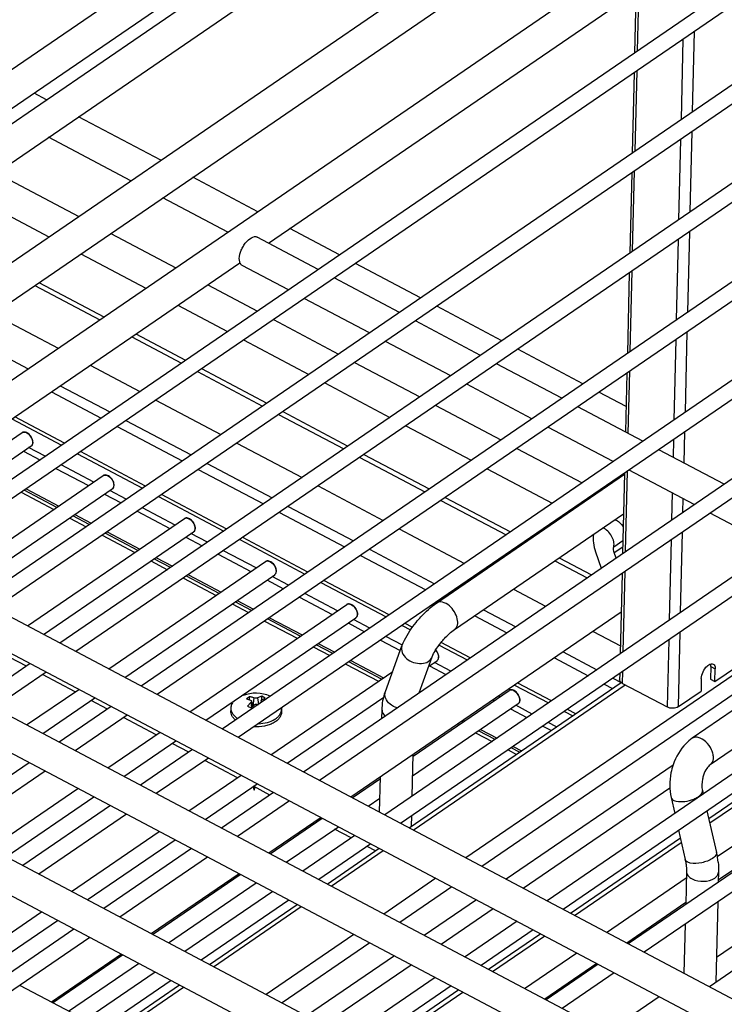
# Model space of a CAD drawing. Units: inches. Extents: x 0 to 17, y 0 to 11.
# Drawn here: x 4.9 to 5.7, y 5.7 to 6.8 of the extents above; entities that cross this region are included whole.
import ezdxf

# ---------------------------------------------------------------- set-up
doc = ezdxf.new("R2010")
doc.units = ezdxf.units.IN
doc.header["$LTSCALE"] = 0.935
doc.header["$MEASUREMENT"] = 0
doc.layers.get('0').update_dxf_attribs({"linetype": 'CONTINUOUS'})

msp = doc.modelspace()

# ---------------------------------------------------------------- linework, layer by layer
at = {"color": 7, "linetype": 'Continuous'}
for p, q in [((5.5651, 7.1743), (4.6825, 6.5699)), ((4.6896, 6.5152), (5.6372, 7.1642)), ((5.564, 7.1307), (4.6815, 6.5262)), ((4.7249, 6.4964), (5.6428, 7.1251)), ((6.0164, 7.0308), (4.7402, 6.1568)), ((4.654, 6.3375), (5.6401, 7.0128)), ((6.0264, 7.0162), (4.7579, 6.1475)), ((6.106, 6.9834), (4.8299, 6.1094)), ((4.653, 6.2938), (5.6391, 6.9692)), ((6.1161, 6.9687), (4.8476, 6.1)), ((6.1957, 6.9359), (4.9195, 6.0619)), ((6.2057, 6.9213), (4.9372, 6.0525)), ((4.6509, 6.2052), (5.637, 6.8806)), ((6.2854, 6.8884), (5.0092, 6.0144)), ((6.2954, 6.8738), (5.0269, 6.005)), ((6.375, 6.8409), (5.0988, 5.9669)), ((5.1499, 6.5041), (5.6359, 6.8369)), ((6.385, 6.8263), (5.1165, 5.9576)), ((6.4647, 6.7934), (5.1885, 5.9194)), ((5.5558, 6.782), (5.5541, 6.7143)), ((6.4747, 6.7788), (5.2062, 5.9101)), ((6.5543, 6.746), (5.2782, 5.872)), ((6.5644, 6.7314), (5.2958, 5.8626)), ((6.644, 6.6985), (5.3678, 5.8245)), ((6.654, 6.6839), (5.3855, 5.8151)), ((5.5536, 6.6924), (5.5515, 6.6036)), ((4.9045, 6.6624), (4.8909, 6.6697)), ((6.7337, 6.651), (5.4575, 5.777)), ((5.0308, 6.5956), (4.9399, 6.6437)), ((6.7437, 6.6364), (5.4752, 5.7676)), ((4.9978, 6.573), (4.9069, 6.6211)), ((6.8233, 6.6035), (5.5471, 5.7295)), ((6.8333, 6.5889), (5.5648, 5.7202)), ((4.8493, 6.5817), (4.9402, 6.5335)), ((5.138, 6.5388), (5.0662, 6.5768)), ((5.551, 6.5818), (5.5489, 6.4929)), ((4.8163, 6.5591), (4.9072, 6.5109)), ((5.1049, 6.5162), (5.0332, 6.5542)), ((6.913, 6.5561), (5.6368, 5.682)), ((5.2282, 6.491), (5.1733, 6.5201)), ((4.9756, 6.5148), (5.0474, 6.4768)), ((5.2048, 6.475), (5.1374, 6.5107)), ((4.9426, 6.4922), (5.0144, 6.4542)), ((4.6853, 6.1859), (5.1183, 6.4824)), ((5.1718, 6.4524), (5.1209, 6.4793)), ((5.3179, 6.4436), (5.2459, 6.4817)), ((5.2944, 6.4275), (5.2225, 6.4656)), ((5.5484, 6.4711), (5.5463, 6.3822)), ((4.8963, 6.4605), (4.9681, 6.4225)), ((5.0827, 6.4581), (5.1376, 6.429)), ((5.0497, 6.4355), (5.1046, 6.4064)), ((5.2614, 6.4049), (5.1894, 6.443)), ((5.4075, 6.3961), (5.3356, 6.4342)), ((4.8456, 6.4258), (4.9174, 6.3878)), ((5.1553, 6.4196), (5.2273, 6.3815)), ((5.3841, 6.38), (5.3121, 6.4182)), ((4.8126, 6.4032), (4.8844, 6.3652)), ((5.0034, 6.4038), (5.0583, 6.3747)), ((5.1223, 6.397), (5.1943, 6.3589)), ((5.3511, 6.3574), (5.2791, 6.3955)), ((5.4972, 6.3486), (5.4252, 6.3867)), ((4.9528, 6.369), (5.0076, 6.34)), ((5.245, 6.3722), (5.3169, 6.334)), ((5.4738, 6.3326), (5.4018, 6.3707)), ((5.076, 6.3653), (5.148, 6.3272)), ((5.5457, 6.3604), (5.5442, 6.2953)), ((4.3649, 6.3556), (5.7098, 5.6434)), ((4.9197, 6.3464), (4.9746, 6.3174)), ((5.2119, 6.3496), (5.2839, 6.3114)), ((5.4407, 6.3099), (5.3688, 6.3481)), ((5.5449, 6.3234), (5.5149, 6.3392)), ((4.3483, 6.3243), (5.6932, 5.6121)), ((5.0253, 6.3306), (5.0973, 6.2925)), ((5.3346, 6.3247), (5.4066, 6.2866)), ((5.1657, 6.3178), (5.2376, 6.2797)), ((5.5634, 6.2851), (5.4914, 6.3232)), ((4.8662, 6.3098), (4.9211, 6.2807)), ((4.9923, 6.308), (5.0643, 6.2699)), ((5.3016, 6.3021), (5.3736, 6.264)), ((4.7043, 6.1758), (4.8777, 6.2946)), ((5.5304, 6.2625), (5.4584, 6.3006)), ((5.115, 6.2831), (5.187, 6.245)), ((4.722, 6.1665), (4.8877, 6.2799)), ((4.8792, 6.2741), (4.8974, 6.2645)), ((4.9031, 6.2684), (4.8849, 6.278)), ((4.9387, 6.2713), (5.0107, 6.2332)), ((5.2553, 6.2704), (5.3273, 6.2323)), ((5.4243, 6.2772), (5.4963, 6.2391)), ((5.6531, 6.2376), (5.5811, 6.2757)), ((4.9569, 6.2399), (4.9208, 6.259)), ((5.082, 6.2605), (5.1539, 6.2224)), ((4.915, 6.2551), (4.9511, 6.236)), ((5.3354, 6.1062), (5.5431, 6.2485)), ((5.3913, 6.2546), (5.4632, 6.2165)), ((5.5431, 6.2497), (5.541, 6.1608)), ((5.6201, 6.215), (5.5481, 6.2531)), ((5.9269, 5.4184), (4.3758, 6.2398)), ((4.794, 6.1284), (4.9673, 6.2471)), ((4.8117, 6.119), (4.9773, 6.2325)), ((4.8765, 6.2287), (4.9126, 6.2096)), ((4.882, 6.2325), (4.9181, 6.2134)), ((4.9688, 6.2266), (4.987, 6.217)), ((4.9928, 6.2209), (4.9746, 6.2306)), ((5.2046, 6.2357), (5.2766, 6.1976)), ((5.5139, 6.2297), (5.5149, 6.2292)), ((5.0284, 6.2238), (5.1004, 6.1857)), ((5.345, 6.2229), (5.417, 6.1848)), ((5.9103, 5.3871), (4.3592, 6.2085)), ((4.9358, 6.204), (4.954, 6.1944)), ((5.0047, 6.2076), (5.0408, 6.1885)), ((5.0466, 6.1924), (5.0105, 6.2116)), ((5.1716, 6.2131), (5.2436, 6.1749)), ((5.3554, 6.077), (5.542, 6.2048)), ((5.4809, 6.2071), (5.4819, 6.2066)), ((5.7097, 6.1675), (5.6377, 6.2056)), ((4.8836, 6.0809), (5.057, 6.1996)), ((4.9303, 6.2002), (4.9485, 6.1906)), ((4.9013, 6.0715), (5.067, 6.185)), ((4.9717, 6.185), (5.0078, 6.1659)), ((5.0824, 6.1734), (5.0642, 6.1831)), ((5.2943, 6.1882), (5.3663, 6.1501)), ((4.9662, 6.1812), (5.0023, 6.1621)), ((5.0585, 6.1791), (5.0767, 6.1695)), ((5.1181, 6.1764), (5.19, 6.1383)), ((5.4346, 6.1754), (5.4356, 6.1749)), ((5.1362, 6.145), (5.1001, 6.1641)), ((5.2613, 6.1656), (5.3333, 6.1275)), ((5.5111, 6.1628), (5.5173, 6.1446)), ((5.5337, 6.1559), (5.5317, 6.162)), ((4.9733, 6.0334), (5.1467, 6.1521)), ((5.02, 6.1528), (5.0382, 6.1431)), ((5.0255, 6.1565), (5.0437, 6.1469)), ((5.0944, 6.1601), (5.1305, 6.141)), ((5.471, 6.1562), (5.5066, 6.1373)), ((5.384, 6.1407), (5.385, 6.1402)), ((5.5405, 6.139), (5.5384, 6.0502)), ((4.991, 6.024), (5.1567, 6.1375)), ((5.0559, 6.1338), (5.092, 6.1147)), ((5.0613, 6.1375), (5.0974, 6.1184)), ((5.1481, 6.1317), (5.1663, 6.122)), ((5.1721, 6.126), (5.1539, 6.1356)), ((5.2077, 6.1289), (5.2797, 6.0908)), ((5.3509, 6.1181), (5.3519, 6.1176)), ((5.4203, 6.1215), (5.4559, 6.1026)), ((5.1151, 6.109), (5.1333, 6.0994)), ((5.184, 6.1127), (5.2201, 6.0935)), ((5.2259, 6.0975), (5.1898, 6.1166)), ((5.063, 5.9859), (5.2363, 6.1046)), ((5.1096, 6.1053), (5.1278, 6.0957)), ((5.5395, 6.0962), (5.2409, 5.8917)), ((5.3873, 6.0988), (5.4229, 6.08)), ((5.8315, 6.103), (5.6178, 5.9567)), ((5.0806, 5.9766), (5.2463, 6.09)), ((5.1455, 6.0863), (5.1816, 6.0672)), ((5.151, 6.09), (5.1871, 6.0709)), ((5.2618, 6.0785), (5.2436, 6.0881)), ((5.8669, 6.0843), (5.6378, 5.9274)), ((5.9232, 5.2625), (4.3721, 6.0839)), ((5.2378, 6.0842), (5.256, 6.0745)), ((5.2974, 6.0814), (5.3067, 6.0765)), ((5.5083, 6.0749), (5.5386, 6.0588)), ((5.2737, 6.0652), (5.2954, 6.0537)), ((5.2977, 6.0595), (5.2794, 6.0691)), ((5.9066, 5.2312), (4.3555, 6.0526)), ((5.1993, 6.0578), (5.2175, 6.0482)), ((5.2048, 6.0616), (5.223, 6.0519)), ((5.279, 6.0084), (5.2973, 6.0588)), ((5.3383, 6.0598), (5.3694, 6.0433)), ((5.4753, 6.0522), (5.5126, 6.0325)), ((4.8824, 6.0364), (4.8642, 6.0461)), ((5.2407, 6.0426), (5.2768, 6.0235)), ((5.3161, 6.0068), (5.3306, 6.0467)), ((5.3268, 6.0363), (5.336, 6.0425)), ((4.8865, 6.0393), (4.8289, 5.9998)), ((4.9042, 6.0299), (4.8466, 5.9905)), ((5.1526, 5.9384), (5.287, 6.0305)), ((5.2352, 6.0388), (5.2713, 6.0197)), ((5.3275, 6.0367), (5.3457, 6.0271)), ((5.3514, 6.031), (5.3332, 6.0406)), ((5.6383, 6.0361), (5.638, 6.0219)), ((5.6429, 6.0193), (5.6679, 6.0364)), ((5.6429, 6.0193), (5.6433, 6.0335)), ((4.9362, 6.008), (4.9001, 6.0271)), ((5.5303, 6.0231), (5.5395, 6.0182)), ((5.5379, 6.0283), (5.5377, 6.0215)), ((5.6279, 6.0229), (5.6276, 6.0088)), ((5.638, 6.0219), (5.6429, 6.0193)), ((4.8827, 5.9714), (4.9403, 6.0108)), ((5.3051, 5.8577), (5.5395, 6.0182)), ((5.3095, 5.937), (5.4156, 6.0097)), ((5.4217, 6.0156), (5.459, 5.9958)), ((5.5408, 6.0174), (5.5395, 6.0182)), ((5.5408, 6.0174), (5.5901, 5.9913)), ((5.6026, 5.9917), (5.6276, 6.0088)), ((4.9004, 5.962), (4.958, 6.0014)), ((4.9721, 5.989), (4.9539, 5.9986)), ((5.129, 6.0026), (5.1256, 6.0003)), ((5.1256, 6.0003), (5.1301, 5.9988)), ((5.129, 5.9992), (5.129, 6.0026)), ((5.1311, 5.9977), (5.1323, 5.9918)), ((5.1418, 5.9984), (5.1412, 5.9959)), ((5.1423, 5.999), (5.1423, 6.0031)), ((5.1463, 6.0009), (5.1423, 6.0031)), ((5.1425, 5.9992), (5.1463, 6.0009)), ((5.1703, 5.9291), (5.2772, 6.0023)), ((5.398, 5.9993), (5.3994, 5.9986)), ((5.4052, 6.0025), (5.4038, 6.0033)), ((5.6373, 5.8631), (5.842, 6.0033)), ((4.9762, 5.9918), (4.9186, 5.9524)), ((5.1082, 5.9903), (5.1082, 5.9869)), ((5.1305, 5.9962), (5.1266, 5.9923)), ((5.1266, 5.9923), (5.1306, 5.9902)), ((5.1643, 5.9889), (5.1642, 5.9856)), ((5.2751, 5.9787), (5.2753, 5.9877)), ((5.309, 5.9152), (5.4256, 5.9951)), ((5.4171, 5.9892), (5.4353, 5.9796)), ((5.4411, 5.9835), (5.4229, 5.9932)), ((5.4767, 5.9865), (5.486, 5.9815)), ((4.9939, 5.9824), (4.9363, 5.943)), ((5.0258, 5.9605), (4.9897, 5.9796)), ((5.365, 5.9767), (5.3664, 5.976)), ((5.3595, 5.973), (5.3609, 5.9722)), ((5.3841, 5.9666), (5.4023, 5.957)), ((5.453, 5.9702), (5.4623, 5.9653)), ((5.468, 5.9693), (5.4588, 5.9742)), ((4.9724, 5.9239), (5.03, 5.9633)), ((4.9901, 5.9145), (5.0476, 5.9539)), ((5.3786, 5.9629), (5.3968, 5.9532)), ((5.6456, 5.8259), (5.8465, 5.9635)), ((5.0658, 5.9443), (5.0083, 5.9049)), ((5.0617, 5.9415), (5.0435, 5.9511)), ((5.4145, 5.9439), (5.4238, 5.9389)), ((5.42, 5.9476), (5.4293, 5.9427)), ((5.0835, 5.9349), (5.0259, 5.8955)), ((5.1155, 5.913), (5.0794, 5.9321)), ((5.3085, 5.8927), (5.3096, 5.9387)), ((5.7308, 5.9324), (5.6362, 5.8677)), ((4.8856, 5.9297), (4.7886, 5.8633)), ((5.5967, 5.9269), (5.4125, 5.8008)), ((4.9033, 5.9204), (4.8063, 5.854)), ((5.062, 5.8764), (5.1196, 5.9158)), ((5.2423, 5.891), (5.2735, 5.9123)), ((5.2726, 5.8749), (5.2735, 5.9141)), ((4.8424, 5.8349), (4.9394, 5.9013)), ((5.0797, 5.867), (5.1373, 5.9065)), ((5.1341, 5.8994), (5.1331, 5.9036)), ((5.1514, 5.894), (5.1332, 5.9036)), ((5.1334, 5.9035), (5.1341, 5.8994)), ((5.1342, 5.9031), (5.1341, 5.8994)), ((5.1341, 5.8994), (5.135, 5.9027)), ((5.1341, 5.8994), (5.1351, 5.9026)), ((4.8601, 5.8255), (4.957, 5.8919)), ((5.1555, 5.8968), (5.0979, 5.8574)), ((5.26, 5.8816), (5.273, 5.8905)), ((5.5946, 5.8911), (5.5986, 5.8736)), ((5.6291, 5.8989), (5.63, 5.8951)), ((4.9752, 5.8823), (4.8783, 5.8159)), ((5.1732, 5.8875), (5.1156, 5.848)), ((4.9929, 5.8729), (4.896, 5.8065)), ((5.2079, 5.8691), (5.1503, 5.8297)), ((5.1517, 5.8289), (5.2093, 5.8683)), ((5.3077, 5.8595), (5.308, 5.8709)), ((5.6342, 5.8766), (5.6446, 5.8306)), ((5.1694, 5.8196), (5.227, 5.859)), ((5.2052, 5.8655), (5.2038, 5.8663)), ((5.241, 5.8465), (5.2228, 5.8562)), ((4.9321, 5.7874), (5.029, 5.8538)), ((5.2452, 5.8493), (5.1876, 5.8099)), ((5.6048, 5.8462), (5.4836, 5.7632)), ((5.6028, 5.855), (5.6101, 5.8228)), ((5.6447, 5.7149), (5.8382, 5.8474)), ((4.9497, 5.778), (5.0467, 5.8444)), ((5.0649, 5.8348), (4.9679, 5.7684)), ((5.2628, 5.84), (5.2053, 5.8006)), ((5.2145, 5.7956), (5.2721, 5.8351)), ((5.268, 5.8323), (5.2587, 5.8372)), ((5.2717, 5.8348), (5.2717, 5.8353)), ((5.488, 5.7609), (5.6058, 5.8416)), ((5.0826, 5.8254), (4.9856, 5.759)), ((5.1173, 5.807), (5.0203, 5.7406)), ((5.0217, 5.7399), (5.1187, 5.8063)), ((5.3348, 5.8019), (5.2772, 5.7624)), ((5.5233, 5.7421), (5.6113, 5.8024)), ((5.6115, 5.8097), (5.6107, 5.773)), ((5.6469, 5.8088), (5.6467, 5.7977)), ((5.0394, 5.7305), (5.1364, 5.7969)), ((5.3525, 5.7925), (5.2949, 5.7531)), ((5.1546, 5.7873), (5.0576, 5.7209)), ((5.1722, 5.7779), (5.0753, 5.7115)), ((5.0846, 5.7066), (5.1815, 5.773)), ((5.3795, 5.7782), (5.3219, 5.7388)), ((5.6462, 5.7759), (5.6441, 5.687)), ((4.8218, 5.7118), (4.899, 5.7648)), ((4.8395, 5.7025), (4.9167, 5.7554)), ((5.4245, 5.7544), (5.3669, 5.715)), ((5.6101, 5.7512), (5.6088, 5.6969)), ((4.9349, 5.7458), (4.8516, 5.6887)), ((4.9526, 5.7364), (4.8616, 5.6741)), ((5.2442, 5.7398), (5.1473, 5.6734)), ((5.4422, 5.745), (5.3846, 5.7056)), ((5.4506, 5.7406), (5.393, 5.7011)), ((5.3974, 5.6988), (5.4549, 5.7383)), ((5.2619, 5.7305), (5.1649, 5.6641)), ((4.9873, 5.718), (4.91, 5.6651)), ((4.9114, 5.6644), (4.9887, 5.7173)), ((5.2889, 5.7162), (5.1919, 5.6498)), ((5.4327, 5.6801), (5.4903, 5.7195)), ((4.9291, 5.655), (5.0064, 5.7079)), ((5.5141, 5.7069), (5.4566, 5.6675)), ((5.0246, 5.6983), (4.9412, 5.6412)), ((5.5318, 5.6975), (5.4742, 5.6581)), ((4.9473, 5.6454), (4.8753, 5.6835)), ((5.0423, 5.6889), (4.9512, 5.6266)), ((4.9743, 5.6311), (5.0515, 5.684)), ((5.3339, 5.6923), (5.2369, 5.6259)), ((5.3516, 5.683), (5.2546, 5.6166)), ((5.36, 5.6785), (5.263, 5.6121)), ((5.2674, 5.6098), (5.3644, 5.6762)), ((5.5236, 5.632), (5.5812, 5.6714))]:
    msp.add_line(p, q, dxfattribs=at)
at = {"color": 9, "linetype": 'Continuous'}
for p, q in [((5.5574, 6.7165), (5.559, 6.7842)), ((5.6182, 6.6493), (5.6203, 6.7381)), ((5.6076, 6.7294), (5.6055, 6.6406)), ((5.5548, 6.6058), (5.5569, 6.6947)), ((5.605, 6.6187), (5.6029, 6.5299)), ((5.6156, 6.5386), (5.6177, 6.6274)), ((5.5521, 6.4951), (5.5542, 6.584)), ((5.6129, 6.4279), (5.6151, 6.5167)), ((5.6024, 6.5081), (5.6003, 6.4192)), ((5.5495, 6.3844), (5.5516, 6.4733)), ((4.8916, 6.4573), (4.9634, 6.4193)), ((4.9987, 6.4005), (5.0536, 6.3715)), ((5.6103, 6.3172), (5.6124, 6.4061)), ((5.5997, 6.3974), (5.5976, 6.3085)), ((5.0713, 6.3621), (5.1433, 6.324)), ((5.5473, 6.2936), (5.549, 6.3626)), ((4.9101, 6.3398), (4.9649, 6.3107)), ((5.161, 6.3146), (5.2329, 6.2765)), ((4.9244, 6.283), (4.8695, 6.312)), ((4.9826, 6.3014), (5.0546, 6.2633)), ((5.609, 6.261), (5.6098, 6.2954)), ((4.8894, 6.2837), (4.8891, 6.282)), ((5.5971, 6.2867), (5.5967, 6.2675)), ((5.014, 6.2355), (4.9421, 6.2736)), ((5.2506, 6.2672), (5.3226, 6.229)), ((5.0723, 6.2539), (5.1443, 6.2158)), ((5.5442, 6.1631), (5.5464, 6.2519)), ((4.916, 6.2119), (4.8799, 6.231)), ((4.9791, 6.2362), (4.9788, 6.2345)), ((5.1037, 6.188), (5.0317, 6.2261)), ((5.5957, 6.2279), (5.595, 6.1978)), ((5.3403, 6.2197), (5.4123, 6.1816)), ((5.6077, 6.2065), (5.608, 6.2214)), ((5.1619, 6.2064), (5.2339, 6.1683)), ((4.9518, 6.1929), (4.9336, 6.2025)), ((5.0056, 6.1644), (4.9695, 6.1835)), ((5.0687, 6.1887), (5.0684, 6.187)), ((5.6051, 6.0958), (5.6072, 6.1847)), ((5.1934, 6.1405), (5.1214, 6.1786)), ((5.4299, 6.1722), (5.4309, 6.1717)), ((5.5312, 6.1684), (5.5413, 6.1753)), ((5.5945, 6.176), (5.5924, 6.0871)), ((5.5317, 6.162), (5.5412, 6.1685)), ((5.0415, 6.1454), (5.0233, 6.155)), ((5.2516, 6.1589), (5.3236, 6.1208)), ((5.4663, 6.1529), (5.5019, 6.1341)), ((5.1584, 6.1412), (5.1581, 6.1395)), ((5.5416, 6.0524), (5.5437, 6.1412)), ((5.0953, 6.1169), (5.0592, 6.136)), ((5.283, 6.093), (5.211, 6.1312)), ((5.1312, 6.0979), (5.113, 6.1076)), ((5.3413, 6.1115), (5.3423, 6.1109)), ((5.1849, 6.0695), (5.1488, 6.0886)), ((5.248, 6.0938), (5.2478, 6.0921)), ((5.3776, 6.0922), (5.4132, 6.0734)), ((5.3087, 6.0794), (5.3007, 6.0837)), ((5.6026, 5.9917), (5.6045, 6.074)), ((5.3727, 6.0456), (5.3405, 6.0626)), ((5.5919, 6.0653), (5.5901, 5.9913)), ((5.2208, 6.0504), (5.2026, 6.0601)), ((5.2746, 6.022), (5.2385, 6.0411)), ((5.3377, 6.0463), (5.3374, 6.0446)), ((5.4656, 6.0456), (5.5029, 6.0259)), ((5.5408, 6.0174), (5.5411, 6.0306)), ((5.6383, 6.0361), (5.6433, 6.0335)), ((5.3097, 5.8553), (5.5439, 6.0157)), ((5.4623, 5.9981), (5.4251, 6.0178)), ((5.5206, 6.0165), (5.5299, 6.0116)), ((5.1338, 6.0013), (5.1324, 5.9919)), ((5.1391, 5.9945), (5.1381, 6.0015)), ((5.4274, 5.9988), (5.4271, 5.9971)), ((5.1305, 5.9962), (5.1312, 5.9907)), ((5.4893, 5.9838), (5.48, 5.9887)), ((5.3643, 5.9745), (5.3629, 5.9752)), ((5.4001, 5.9555), (5.3819, 5.9651)), ((5.4271, 5.9412), (5.4178, 5.9461)), ((5.431, 5.7911), (5.5932, 5.9021)), ((5.7797, 5.8908), (5.6467, 5.7998)), ((5.2191, 5.7932), (5.2766, 5.8327)), ((5.0891, 5.7042), (5.1861, 5.7706)), ((5.6107, 5.7751), (5.5455, 5.7304)), ((5.3404, 5.729), (5.3979, 5.7684)), ((5.2104, 5.64), (5.3074, 5.7064)), ((5.5125, 5.7078), (5.4549, 5.6684)), ((4.9788, 5.6287), (5.0561, 5.6816))]:
    msp.add_line(p, q, dxfattribs=at)
for centre, radius, start, end in [((4.8796, 6.2918), 0.00335, 114.9743, 124.413), ((4.8797, 6.2916), 0.00355, 105.3434, 114.9251), ((4.8858, 6.2827), 0.00336, 304.4225, 309.2646), ((4.9693, 6.2441), 0.00355, 105.3434, 114.9251), ((4.9692, 6.2443), 0.00335, 114.9743, 124.413), ((4.9754, 6.2352), 0.00336, 304.4225, 309.2646), ((5.0589, 6.1968), 0.00335, 114.9743, 124.413), ((5.059, 6.1966), 0.00355, 105.3434, 114.9251), ((5.0651, 6.1877), 0.00336, 304.4225, 309.2646), ((5.1485, 6.1494), 0.00335, 114.9743, 124.413), ((5.1486, 6.1492), 0.00355, 105.3434, 114.9251), ((5.1548, 6.1403), 0.00336, 304.4225, 309.2646), ((5.2382, 6.1019), 0.00335, 114.9743, 124.413), ((5.2383, 6.1017), 0.00355, 105.3434, 114.9251), ((5.2444, 6.0928), 0.00336, 304.4225, 309.2646), ((5.3236, 6.0448), 0.0144, 31.6356, 40.9985), ((5.3239, 6.045), 0.0141, 26.9551, 31.6439), ((5.3341, 6.0453), 0.00336, 304.4225, 309.2646), ((5.4175, 6.0069), 0.00335, 114.9743, 124.413), ((5.4176, 6.0067), 0.00355, 105.3434, 114.9251), ((5.4237, 5.9978), 0.00336, 304.4225, 309.2646)]:
    msp.add_arc(centre, radius, start, end, dxfattribs=at)
at = {"color": 7, "linetype": 'Continuous'}
for centre, radius, start, end in [((5.1327, 5.9727), 0.0334, 109.2535, 112.1676), ((5.1357, 5.9642), 0.0423, 68.0257, 109.2697), ((5.1387, 5.9716), 0.0343, 67.202, 68.0257), ((5.1851, 5.9327), 0.0792, 131.8167, 133.5221), ((5.1802, 5.9382), 0.0719, 129.2065, 131.8135), ((5.1542, 5.9892), 0.0102, 358.6548, 6.0963), ((5.5508, 5.8092), 0.0963, 6.2203, 12.8502)]:
    msp.add_arc(centre, radius, start, end, dxfattribs=at)
for points, knots in [([(5.1176, 6.4871), (5.1177, 6.4902), (5.119, 6.495), (5.122, 6.5009), (5.1263, 6.5072), (5.1334, 6.5128), (5.1374, 6.5107)], [0, 0, 0, 0, 0.282142, 0.437325, 0.589024, 1, 1, 1, 1]), ([(5.1183, 6.4824), (5.1182, 6.4828), (5.1177, 6.4843), (5.1176, 6.4859), (5.1176, 6.4871)], [0, 0, 0, 0, 0.2269, 1, 1, 1, 1]), ([(5.1209, 6.4793), (5.12, 6.4798), (5.119, 6.4809), (5.1184, 6.4821), (5.1183, 6.4824)], [0, 0, 0, 0, 0.725697, 1, 1, 1, 1]), ([(4.8895, 6.2839), (4.8896, 6.2855), (4.8887, 6.2889), (4.8857, 6.2928), (4.8818, 6.2954), (4.8787, 6.2952), (4.8777, 6.2946)], [0, 0, 0, 0, 0.261431, 0.545993, 0.798551, 1, 1, 1, 1]), ([(4.8877, 6.2799), (4.8886, 6.2805), (4.8894, 6.282), (4.8895, 6.2835), (4.8895, 6.2839)], [0, 0, 0, 0, 0.723808, 1, 1, 1, 1]), ([(4.9792, 6.2364), (4.9792, 6.238), (4.9783, 6.2414), (4.9754, 6.2454), (4.9715, 6.248), (4.9683, 6.2478), (4.9673, 6.2471)], [0, 0, 0, 0, 0.261431, 0.545993, 0.798551, 1, 1, 1, 1]), ([(4.9773, 6.2325), (4.9782, 6.2331), (4.9791, 6.2345), (4.9792, 6.236), (4.9792, 6.2364)], [0, 0, 0, 0, 0.723808, 1, 1, 1, 1]), ([(5.0689, 6.1889), (5.0689, 6.1905), (5.068, 6.1939), (5.065, 6.1979), (5.0612, 6.2005), (5.058, 6.2003), (5.057, 6.1996)], [0, 0, 0, 0, 0.261431, 0.545993, 0.798551, 1, 1, 1, 1]), ([(5.5327, 6.1984), (5.5345, 6.1977), (5.5379, 6.1954), (5.5406, 6.1922), (5.5417, 6.1904)], [0, 0, 0, 0, 0.47379, 1, 1, 1, 1]), ([(5.067, 6.185), (5.0679, 6.1856), (5.0687, 6.1871), (5.0689, 6.1885), (5.0689, 6.1889)], [0, 0, 0, 0, 0.723808, 1, 1, 1, 1]), ([(5.5312, 6.1684), (5.5317, 6.1702), (5.5315, 6.1745), (5.529, 6.1805), (5.5249, 6.1858), (5.5212, 6.1884), (5.5192, 6.1892)], [0, 0, 0, 0, 0.220539, 0.482525, 0.754595, 1, 1, 1, 1]), ([(5.5088, 6.1821), (5.5084, 6.179), (5.5084, 6.1724), (5.51, 6.166), (5.5111, 6.1628)], [0, 0, 0, 0, 0.471412, 1, 1, 1, 1]), ([(5.5317, 6.162), (5.5315, 6.1625), (5.5309, 6.1646), (5.5308, 6.1669), (5.5312, 6.1684)], [0, 0, 0, 0, 0.277034, 1, 1, 1, 1]), ([(5.1585, 6.1415), (5.1586, 6.1431), (5.1576, 6.1464), (5.1547, 6.1504), (5.1508, 6.153), (5.1477, 6.1528), (5.1467, 6.1521)], [0, 0, 0, 0, 0.261431, 0.545993, 0.798551, 1, 1, 1, 1]), ([(5.1567, 6.1375), (5.1576, 6.1381), (5.1584, 6.1396), (5.1585, 6.1411), (5.1585, 6.1415)], [0, 0, 0, 0, 0.723808, 1, 1, 1, 1]), ([(5.3129, 6.0848), (5.3146, 6.087), (5.3214, 6.0948), (5.3291, 6.1019), (5.3354, 6.1062)], [0, 0, 0, 0, 0.261979, 1, 1, 1, 1]), ([(5.2482, 6.094), (5.2482, 6.0956), (5.2473, 6.0989), (5.2443, 6.1029), (5.2405, 6.1055), (5.2373, 6.1053), (5.2363, 6.1046)], [0, 0, 0, 0, 0.261431, 0.545993, 0.798551, 1, 1, 1, 1]), ([(5.2463, 6.09), (5.2472, 6.0906), (5.248, 6.0921), (5.2482, 6.0936), (5.2482, 6.094)], [0, 0, 0, 0, 0.723808, 1, 1, 1, 1]), ([(5.2973, 6.0588), (5.2981, 6.061), (5.3022, 6.0703), (5.308, 6.0788), (5.3129, 6.0848)], [0, 0, 0, 0, 0.228464, 1, 1, 1, 1]), ([(5.3404, 6.0626), (5.3416, 6.0641), (5.3462, 6.0693), (5.3513, 6.0742), (5.3554, 6.077)], [0, 0, 0, 0, 0.277037, 1, 1, 1, 1]), ([(5.3306, 6.0467), (5.3315, 6.0492), (5.3345, 6.0547), (5.3381, 6.0597), (5.3404, 6.0626)], [0, 0, 0, 0, 0.419502, 1, 1, 1, 1]), ([(5.3378, 6.0465), (5.3379, 6.0472), (5.3375, 6.0501), (5.3361, 6.0528), (5.3346, 6.0544)], [0, 0, 0, 0, 0.229557, 1, 1, 1, 1]), ([(5.336, 6.0425), (5.3369, 6.0432), (5.3377, 6.0446), (5.3378, 6.0461), (5.3378, 6.0465)], [0, 0, 0, 0, 0.723808, 1, 1, 1, 1]), ([(5.6279, 6.0229), (5.628, 6.0254), (5.6295, 6.0305), (5.6325, 6.0348), (5.6344, 6.0366)], [0, 0, 0, 0, 0.49008, 1, 1, 1, 1]), ([(5.6344, 6.0366), (5.635, 6.0371), (5.6368, 6.0385), (5.6397, 6.0394), (5.6411, 6.0386)], [0, 0, 0, 0, 0.318373, 1, 1, 1, 1]), ([(5.6411, 6.0386), (5.6415, 6.0384), (5.643, 6.0372), (5.6433, 6.035), (5.6433, 6.0335)], [0, 0, 0, 0, 0.210735, 1, 1, 1, 1]), ([(5.5395, 6.0182), (5.5392, 6.0184), (5.5383, 6.0193), (5.5377, 6.0206), (5.5377, 6.0215)], [0, 0, 0, 0, 0.284282, 1, 1, 1, 1]), ([(5.4275, 5.999), (5.4275, 6.0006), (5.4266, 6.004), (5.4237, 6.008), (5.4198, 6.0106), (5.4166, 6.0104), (5.4156, 6.0097)], [0, 0, 0, 0, 0.261431, 0.545993, 0.798551, 1, 1, 1, 1]), ([(5.1112, 5.9974), (5.1103, 5.9964), (5.1088, 5.9941), (5.1083, 5.9915), (5.1082, 5.9903)], [0, 0, 0, 0, 0.519187, 1, 1, 1, 1]), ([(5.1338, 6.0013), (5.1334, 6.0015), (5.1319, 6.002), (5.1302, 6.0024), (5.129, 6.0026)], [0, 0, 0, 0, 0.255, 1, 1, 1, 1]), ([(5.1301, 5.9988), (5.1304, 5.9987), (5.1308, 5.9984), (5.1311, 5.998), (5.1311, 5.9977)], [0, 0, 0, 0, 0.540628, 1, 1, 1, 1]), ([(5.1311, 5.9977), (5.1312, 5.9975), (5.1311, 5.9969), (5.1307, 5.9964), (5.1305, 5.9962)], [0, 0, 0, 0, 0.450919, 1, 1, 1, 1]), ([(5.1381, 6.0015), (5.1378, 6.0013), (5.1372, 6.0011), (5.1357, 6.001), (5.1346, 6.0011), (5.1338, 6.0013)], [0, 0, 0, 0, 0.225621, 0.488262, 1, 1, 1, 1]), ([(5.1423, 6.0031), (5.142, 6.003), (5.1405, 6.0025), (5.1392, 6.002), (5.1381, 6.0015)], [0, 0, 0, 0, 0.243062, 1, 1, 1, 1]), ([(5.1418, 5.9984), (5.1419, 5.9985), (5.142, 5.9989), (5.1423, 5.9991), (5.1425, 5.9992)], [0, 0, 0, 0, 0.470195, 1, 1, 1, 1]), ([(5.1425, 5.9968), (5.1423, 5.997), (5.1419, 5.9975), (5.1418, 5.9981), (5.1418, 5.9984)], [0, 0, 0, 0, 0.557736, 1, 1, 1, 1]), ([(5.4256, 5.9951), (5.4265, 5.9957), (5.4274, 5.9971), (5.4275, 5.9986), (5.4275, 5.999)], [0, 0, 0, 0, 0.723808, 1, 1, 1, 1]), ([(5.1134, 5.9769), (5.1125, 5.9776), (5.1111, 5.979), (5.1094, 5.9816), (5.1083, 5.9842), (5.1081, 5.9861), (5.1082, 5.9869)], [0, 0, 0, 0, 0.277684, 0.533269, 0.771471, 1, 1, 1, 1]), ([(5.1082, 5.9903), (5.1082, 5.9892), (5.1085, 5.9869), (5.11, 5.9838), (5.1125, 5.9809), (5.1146, 5.9792), (5.1157, 5.9785)], [0, 0, 0, 0, 0.221792, 0.456863, 0.71477, 1, 1, 1, 1]), ([(5.1348, 5.9939), (5.1353, 5.9943), (5.1367, 5.9948), (5.1381, 5.9945), (5.1387, 5.9942)], [0, 0, 0, 0, 0.486461, 1, 1, 1, 1]), ([(5.1388, 5.9728), (5.1421, 5.9729), (5.1484, 5.9738), (5.1556, 5.9767), (5.16, 5.98), (5.1624, 5.9828), (5.1639, 5.9858), (5.1643, 5.9879), (5.1643, 5.9889)], [0, 0, 0, 0, 0.303773, 0.576195, 0.696392, 0.805462, 0.905366, 1, 1, 1, 1]), ([(5.6026, 5.9917), (5.6009, 5.9905), (5.5964, 5.9894), (5.592, 5.9902), (5.5901, 5.9913)], [0, 0, 0, 0, 0.488645, 1, 1, 1, 1]), ([(5.1642, 5.9856), (5.1642, 5.9845), (5.1637, 5.9821), (5.1618, 5.9788), (5.1589, 5.9758), (5.155, 5.9734), (5.1504, 5.9714), (5.1434, 5.9696), (5.1378, 5.9693), (5.134, 5.9695)], [0, 0, 0, 0, 0.092363, 0.191012, 0.300261, 0.421832, 0.555234, 0.698373, 1, 1, 1, 1]), ([(5.6178, 5.9567), (5.6154, 5.955), (5.6061, 5.9472), (5.5998, 5.9361), (5.5968, 5.9274)], [0, 0, 0, 0, 0.241731, 1, 1, 1, 1]), ([(5.5968, 5.9274), (5.5958, 5.9245), (5.5927, 5.9127), (5.5926, 5.9), (5.5946, 5.8911)], [0, 0, 0, 0, 0.254398, 1, 1, 1, 1]), ([(5.6378, 5.9274), (5.6363, 5.9264), (5.6333, 5.9228), (5.6313, 5.9187), (5.6304, 5.916)], [0, 0, 0, 0, 0.399897, 1, 1, 1, 1]), ([(5.6304, 5.916), (5.6299, 5.9146), (5.6284, 5.909), (5.6282, 5.9031), (5.6291, 5.8989)], [0, 0, 0, 0, 0.26622, 1, 1, 1, 1]), ([(5.6101, 5.8228), (5.6102, 5.8222), (5.6107, 5.8199), (5.6111, 5.8176), (5.6112, 5.8159)], [0, 0, 0, 0, 0.259029, 1, 1, 1, 1]), ([(5.6112, 5.8159), (5.6113, 5.8153), (5.6115, 5.8133), (5.6116, 5.8112), (5.6115, 5.8097)], [0, 0, 0, 0, 0.262236, 1, 1, 1, 1])]:
    msp.add_open_spline(points, degree=3, knots=knots, dxfattribs=at)
at = {"color": 9, "linetype": 'Continuous'}
for points, knots in [([(4.8787, 6.295), (4.8794, 6.2952), (4.8831, 6.2951), (4.8861, 6.2922), (4.8876, 6.2897)], [0, 0, 0, 0, 0.202696, 1, 1, 1, 1]), ([(4.8876, 6.2897), (4.8879, 6.2892), (4.8889, 6.2874), (4.8894, 6.2852), (4.8894, 6.2837)], [0, 0, 0, 0, 0.269679, 1, 1, 1, 1]), ([(4.9684, 6.2475), (4.9691, 6.2477), (4.9728, 6.2476), (4.9757, 6.2447), (4.9772, 6.2423)], [0, 0, 0, 0, 0.202696, 1, 1, 1, 1]), ([(4.9772, 6.2423), (4.9775, 6.2418), (4.9785, 6.2399), (4.9791, 6.2378), (4.9791, 6.2362)], [0, 0, 0, 0, 0.269679, 1, 1, 1, 1]), ([(5.058, 6.2001), (5.0587, 6.2003), (5.0624, 6.2001), (5.0654, 6.1972), (5.0669, 6.1948)], [0, 0, 0, 0, 0.202696, 1, 1, 1, 1]), ([(5.0669, 6.1948), (5.0672, 6.1943), (5.0682, 6.1924), (5.0688, 6.1903), (5.0687, 6.1887)], [0, 0, 0, 0, 0.269679, 1, 1, 1, 1]), ([(5.1477, 6.1526), (5.1484, 6.1528), (5.1521, 6.1527), (5.155, 6.1497), (5.1565, 6.1473)], [0, 0, 0, 0, 0.202696, 1, 1, 1, 1]), ([(5.1565, 6.1473), (5.1568, 6.1468), (5.1578, 6.1449), (5.1584, 6.1428), (5.1584, 6.1412)], [0, 0, 0, 0, 0.269679, 1, 1, 1, 1]), ([(5.3496, 6.1031), (5.3474, 6.105), (5.3429, 6.1079), (5.3372, 6.1075), (5.3354, 6.1062)], [0, 0, 0, 0, 0.567785, 1, 1, 1, 1]), ([(5.2373, 6.1051), (5.238, 6.1053), (5.2418, 6.1052), (5.2447, 6.1022), (5.2462, 6.0998)], [0, 0, 0, 0, 0.202696, 1, 1, 1, 1]), ([(5.2462, 6.0998), (5.2465, 6.0993), (5.2475, 6.0975), (5.2481, 6.0953), (5.248, 6.0938)], [0, 0, 0, 0, 0.269679, 1, 1, 1, 1]), ([(5.3554, 6.077), (5.357, 6.0781), (5.3593, 6.0821), (5.3587, 6.0893), (5.3555, 6.0968), (5.3518, 6.1013), (5.3496, 6.1031)], [0, 0, 0, 0, 0.188624, 0.427007, 0.709891, 1, 1, 1, 1]), ([(5.2973, 6.0588), (5.2965, 6.0566), (5.2969, 6.0509), (5.3003, 6.0467), (5.3024, 6.0449)], [0, 0, 0, 0, 0.458174, 1, 1, 1, 1]), ([(5.3024, 6.0449), (5.3047, 6.043), (5.31, 6.0401), (5.3186, 6.0388), (5.3264, 6.0407), (5.3299, 6.0446), (5.3306, 6.0467)], [0, 0, 0, 0, 0.276232, 0.550109, 0.792465, 1, 1, 1, 1]), ([(5.3364, 6.0513), (5.3366, 6.0509), (5.3373, 6.0493), (5.3377, 6.0476), (5.3377, 6.0463)], [0, 0, 0, 0, 0.269161, 1, 1, 1, 1]), ([(5.2841, 5.9945), (5.282, 5.9963), (5.2785, 6.0005), (5.2782, 6.0062), (5.279, 6.0084)], [0, 0, 0, 0, 0.54184, 1, 1, 1, 1]), ([(5.4167, 6.0102), (5.4174, 6.0103), (5.4211, 6.0102), (5.424, 6.0073), (5.4255, 6.0049)], [0, 0, 0, 0, 0.202696, 1, 1, 1, 1]), ([(5.4255, 6.0049), (5.4258, 6.0044), (5.4268, 6.0025), (5.4274, 6.0004), (5.4274, 5.9988)], [0, 0, 0, 0, 0.269679, 1, 1, 1, 1]), ([(5.2753, 5.9877), (5.2753, 5.9871), (5.2756, 5.9846), (5.2772, 5.9824), (5.2787, 5.9812)], [0, 0, 0, 0, 0.230488, 1, 1, 1, 1]), ([(5.6243, 5.9577), (5.6237, 5.9578), (5.6215, 5.9581), (5.6191, 5.9576), (5.6178, 5.9567)], [0, 0, 0, 0, 0.275073, 1, 1, 1, 1]), ([(5.6378, 5.9274), (5.6399, 5.9288), (5.6416, 5.9332), (5.6411, 5.939), (5.6388, 5.9458), (5.6336, 5.953), (5.6275, 5.957), (5.6243, 5.9577)], [0, 0, 0, 0, 0.193254, 0.316705, 0.45544, 0.746682, 1, 1, 1, 1]), ([(5.5946, 5.8911), (5.5947, 5.8906), (5.5958, 5.8884), (5.5984, 5.8875), (5.6003, 5.8871)], [0, 0, 0, 0, 0.19921, 1, 1, 1, 1]), ([(5.6003, 5.8871), (5.6034, 5.8865), (5.6101, 5.8866), (5.618, 5.8886), (5.6238, 5.8915), (5.6275, 5.8941), (5.6295, 5.8972), (5.6291, 5.8989)], [0, 0, 0, 0, 0.27675, 0.586301, 0.726242, 0.843727, 1, 1, 1, 1]), ([(5.6403, 5.824), (5.6368, 5.8215), (5.6286, 5.8187), (5.6199, 5.818), (5.6158, 5.8188)], [0, 0, 0, 0, 0.506154, 1, 1, 1, 1]), ([(5.6446, 5.8306), (5.6447, 5.8301), (5.6446, 5.8273), (5.6422, 5.8252), (5.6403, 5.824)], [0, 0, 0, 0, 0.193358, 1, 1, 1, 1]), ([(5.6158, 5.8188), (5.6151, 5.819), (5.6128, 5.8196), (5.6104, 5.8212), (5.6101, 5.8228)], [0, 0, 0, 0, 0.321469, 1, 1, 1, 1]), ([(5.6115, 5.8097), (5.6115, 5.8081), (5.6129, 5.8044), (5.6159, 5.8023), (5.6177, 5.8013)], [0, 0, 0, 0, 0.446566, 1, 1, 1, 1]), ([(5.6177, 5.8013), (5.6216, 5.7993), (5.6304, 5.7977), (5.6392, 5.7997), (5.6427, 5.8021)], [0, 0, 0, 0, 0.511354, 1, 1, 1, 1]), ([(5.6427, 5.8021), (5.6433, 5.8025), (5.6454, 5.8042), (5.6469, 5.8069), (5.6469, 5.8088)], [0, 0, 0, 0, 0.285533, 1, 1, 1, 1])]:
    msp.add_open_spline(points, degree=3, knots=knots, dxfattribs=at)
for points in [[(4.8891, 6.282), (4.8889, 6.2813), (4.8885, 6.2806), (4.8879, 6.2801)], [(4.9788, 6.2345), (4.9786, 6.2338), (4.9781, 6.2331), (4.9776, 6.2326)], [(5.0684, 6.187), (5.0682, 6.1863), (5.0678, 6.1856), (5.0672, 6.1851)], [(5.1581, 6.1395), (5.1579, 6.1388), (5.1575, 6.1381), (5.1569, 6.1377)], [(5.2478, 6.0921), (5.2475, 6.0913), (5.2471, 6.0907), (5.2466, 6.0902)], [(5.3374, 6.0446), (5.3372, 6.0439), (5.3368, 6.0432), (5.3362, 6.0427)], [(5.2918, 5.9902), (5.289, 5.9911), (5.2864, 5.9926), (5.2841, 5.9945)], [(5.4271, 5.9971), (5.4269, 5.9964), (5.4264, 5.9957), (5.4259, 5.9952)]]:
    msp.add_open_spline(points, degree=3, dxfattribs=at)
at = {"color": 7, "linetype": 'Continuous'}
for points in [[(5.6383, 6.0361), (5.6384, 6.037), (5.6383, 6.0379), (5.638, 6.0388)], [(5.2763, 5.9983), (5.2769, 6.0017), (5.2778, 6.0051), (5.279, 6.0084)], [(5.2753, 5.9877), (5.2754, 5.9912), (5.2757, 5.9948), (5.2763, 5.9983)], [(5.6465, 5.8197), (5.6469, 5.8161), (5.647, 5.8124), (5.6469, 5.8088)]]:
    msp.add_open_spline(points, degree=3, dxfattribs=at)

doc.saveas('drawing.dxf')
